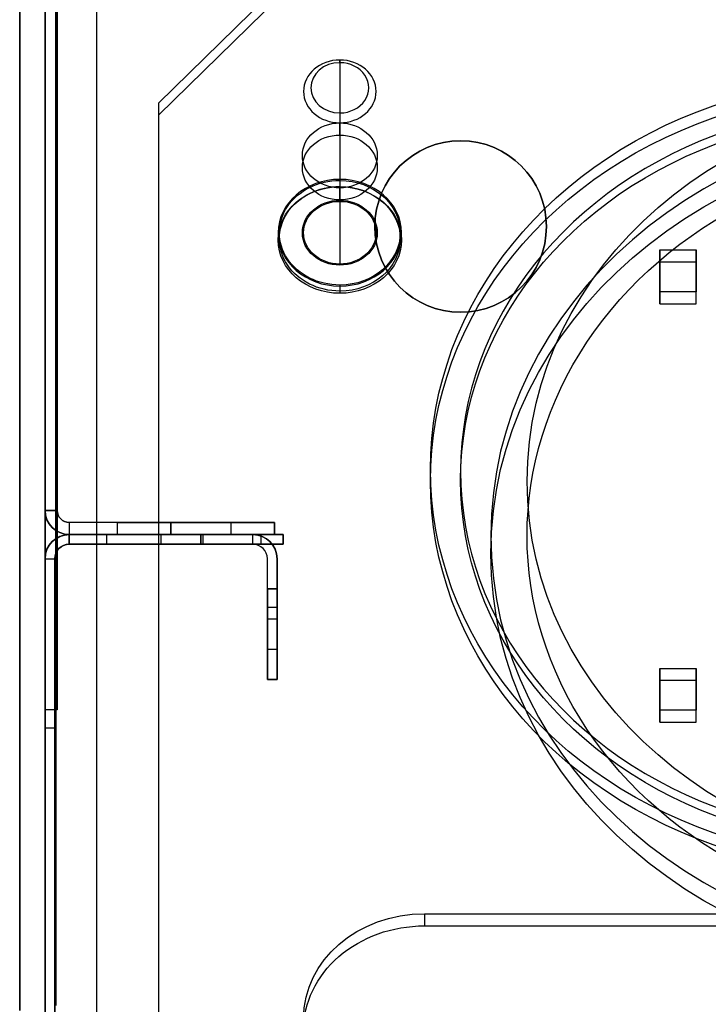
# Model space of a CAD drawing. Units: millimetres. Extents: x 1096 to 1617, y 6 to 1525.
# Drawn here: x 1412 to 1469, y 113 to 194 of the extents above; entities that cross this region are included whole.
import ezdxf

# ---------------------------------------------------------------- set-up
doc = ezdxf.new("R2010")
doc.units = ezdxf.units.MM
doc.header["$MEASUREMENT"] = 0

# ---------------------------------------------------------------- blocks, each defined once
blk = doc.blocks.new('to5 ÐºÑ_Ð°Ð¹Ð½Ð¸Ð¹')
at = {"color": 7}
for p, q in [((95.749, 456.687, -553.903), (95.749, 396.937, -657.393)), ((102.1, 387.411, -651.893), (102.1, 444.274, -553.403)), ((102.1, 443.12, -553.403), (102.1, 386.545, -651.393)), ((99, 410.155, -610.5), (99, 441.736, -555.8)), ((100, 441.736, -555.8), (100, 410.155, -610.5)), ((75.6, 438.448, -583.094), (75.6, 439.487, -583.694)), ((75.6, 438.398, -583.181), (75.6, 439.264, -583.681)), ((75.6, 428.095, -579.426), (75.6, 437.448, -584.826)), ((75.6, 417.133, -573.213), (75.6, 437.398, -584.913)), ((90.6, 429.045, -577.781), (79.129, 435.545, -566.522)), ((75.6, 414.133, -578.409), (75.6, 434.398, -590.109)), ((75.6, 433.348, -591.928), (75.6, 434.387, -592.528)), ((75.6, 424.995, -584.796), (75.6, 434.348, -590.196)), ((75.6, 433.398, -591.841), (75.6, 434.264, -592.341)), ((79.129, 433.813, -565.522), (90.6, 427.313, -576.781)), ((90.6, 429.045, -577.781), (90.6, 377.545, -666.981)), ((90.6, 427.313, -576.781), (90.6, 429.045, -577.781)), ((75.6, 428.095, -579.426), (75.6, 426.363, -578.426)), ((90.6, 427.313, -576.781), (90.6, 375.813, -665.981)), ((75.6, 424.995, -584.796), (75.6, 423.263, -583.796)), ((46.1, 424.104, -589.939), (46.1, 422.372, -588.939)), ((46.1, 424.104, -589.939), (49.1, 424.104, -589.939)), ((46.1, 422.104, -593.403), (46.1, 424.104, -589.939)), ((49.1, 424.104, -589.939), (49.1, 422.104, -593.403)), ((49.1, 422.372, -588.939), (49.1, 424.104, -589.939)), ((49.1, 422.372, -588.939), (46.1, 422.372, -588.939)), ((46.1, 422.372, -588.939), (46.1, 420.372, -592.403)), ((49.1, 420.372, -592.403), (49.1, 422.372, -588.939)), ((46.1, 422.104, -593.403), (46.1, 420.372, -592.403)), ((49.1, 422.104, -593.403), (46.1, 422.104, -593.403)), ((49.1, 422.104, -593.403), (49.1, 420.372, -592.403)), ((46.1, 420.372, -592.403), (49.1, 420.372, -592.403)), ((75.6, 416.314, -573.432), (75.6, 417.133, -573.213)), ((75.6, 413.914, -577.589), (75.6, 414.133, -578.409)), ((99, 410.155, -610.5), (99, -580.5, -610.5)), ((100, 410.155, -610.5), (99, 410.155, -610.5)), ((100, 410.155, -610.5), (100, -580.5, -610.5)), ((98, 408.538, -612.5), (80.3, 395.538, -612.5)), ((98, 408.538, -613.3), (80.3, 395.538, -613.3)), ((94, 409, -612.5), (81, 396, -612.5)), ((94, 409, -611.5), (81, 396, -611.5)), ((94, 409, -611.5), (98, 409, -611.5)), ((98, 409, -612.5), (94, 409, -612.5)), ((94, 409, -612.5), (94, 409, -611.5)), ((98, 409, -611.5), (98, 409, -612.5)), ((98, -580.5, -611.5), (98, 409, -611.5)), ((98, -580.5, -612.5), (98, 409, -612.5)), ((98, 408.538, -613.3), (98, 127.151, -613.3)), ((98, 408.538, -612.5), (98, 127.151, -612.5)), ((98, 408.538, -613.3), (98, 408.538, -612.5)), ((100, 407.845, -614.5), (99.2, 407.845, -614.5)), ((99.2, 407.845, -614.5), (99.2, 127.151, -614.5)), ((99.2, 385.04, -654), (99.2, 407.845, -614.5)), ((100, 407.845, -614.5), (100, 127.151, -614.5)), ((100, 385.04, -654), (100, 407.845, -614.5)), ((46.1, 402.104, -628.044), (46.1, 404.104, -624.58)), ((46.1, 404.104, -624.58), (49.1, 404.104, -624.58)), ((46.1, 404.104, -624.58), (46.1, 402.372, -623.58)), ((49.1, 402.372, -623.58), (49.1, 404.104, -624.58)), ((49.1, 404.104, -624.58), (49.1, 402.104, -628.044)), ((46.1, 402.372, -623.58), (46.1, 400.372, -627.044)), ((49.1, 402.372, -623.58), (46.1, 402.372, -623.58)), ((49.1, 402.104, -628.044), (46.1, 402.104, -628.044)), ((46.1, 402.104, -628.044), (46.1, 400.372, -627.044)), ((49.1, 400.372, -627.044), (49.1, 402.372, -623.58)), ((49.1, 402.104, -628.044), (49.1, 400.372, -627.044)), ((46.1, 400.372, -627.044), (49.1, 400.372, -627.044)), ((80.3, 395.538, -612.5), (80.3, 395.538, -613.3)), ((80.3, 395.538, -613.3), (80.3, 286.651, -613.3)), ((80.3, 395.538, -612.5), (80.3, 286.651, -612.5)), ((81, 396, -612.5), (81, -580.5, -612.5)), ((81, -580.5, -611.5), (81, 396, -611.5)), ((81, 396, -611.5), (81, 396, -612.5)), ((82.1, 391.151, -613.3), (82.1, 391.151, -612.5)), ((82.1, 386.151, -613.3), (82.1, 391.151, -613.3)), ((82.1, 386.151, -612.5), (82.1, 391.151, -612.5)), ((87.1, 391.151, -612.5), (87.1, 391.151, -613.3)), ((87.1, 391.151, -612.5), (87.1, 386.151, -612.5)), ((87.1, 391.151, -613.3), (87.1, 386.151, -613.3)), ((68.6, 390.295, -644.898), (-67.4, 390.295, -644.898)), ((68.6, 388.563, -643.898), (68.6, 390.295, -644.898)), ((84.6, 387, -611.5), (84.6, 390, -611.5)), ((84.6, 387, -612.5), (84.6, 390, -612.5)), ((84.6, 390, -612.5), (84.6, 390, -611.5)), ((89.6, 390, -612.5), (89.6, 387, -612.5)), ((89.6, 390, -611.5), (89.6, 387, -611.5)), ((89.6, 390, -612.5), (89.6, 390, -611.5)), ((68.6, 388.563, -643.898), (-67.4, 388.563, -643.898)), ((102.1, 386.545, -651.393), (102.1, 387.411, -651.893)), ((84.6, 387, -612.5), (84.6, 387, -611.5)), ((89.6, 387, -611.5), (89.6, 387, -612.5)), ((82.1, 386.151, -613.3), (82.1, 386.151, -612.5)), ((87.1, 386.151, -613.3), (87.1, 386.151, -612.5)), ((80.3, 286.651, -613.3), (80.3, 286.651, -612.5)), ((80.3, 286.651, -613.3), (86.9, 286.651, -613.3)), ((80.3, 286.651, -612.5), (86.9, 286.651, -612.5)), ((86.9, 286.651, -613.3), (86.9, 286.651, -612.5)), ((84.6, 280.5, -612.5), (84.6, 280.5, -611.5)), ((84.6, 277.5, -611.5), (84.6, 280.5, -611.5)), ((84.6, 277.5, -612.5), (84.6, 280.5, -612.5)), ((89.6, 280.5, -612.5), (89.6, 280.5, -611.5)), ((89.6, 280.5, -611.5), (89.6, 277.5, -611.5)), ((89.6, 280.5, -612.5), (89.6, 277.5, -612.5)), ((94.9, 278.651, -613.3), (94.9, 278.651, -612.5)), ((84.6, 277.5, -612.5), (84.6, 277.5, -611.5)), ((89.6, 277.5, -611.5), (89.6, 277.5, -612.5)), ((86.9, 270.651, -613.3), (80.3, 270.651, -613.3)), ((80.3, 270.651, -613.3), (80.3, 127.151, -613.3)), ((86.9, 270.651, -612.5), (80.3, 270.651, -612.5)), ((80.3, 270.651, -612.5), (80.3, 127.151, -612.5)), ((80.3, 270.651, -612.5), (80.3, 270.651, -613.3)), ((86.9, 270.651, -613.3), (86.9, 270.651, -612.5)), ((82.1, 141.151, -613.3), (82.1, 141.151, -612.5)), ((82.1, 136.151, -613.3), (82.1, 141.151, -613.3)), ((82.1, 136.151, -612.5), (82.1, 141.151, -612.5)), ((87.1, 141.151, -612.5), (87.1, 136.151, -612.5)), ((87.1, 141.151, -613.3), (87.1, 136.151, -613.3)), ((87.1, 141.151, -612.5), (87.1, 141.151, -613.3)), ((84.6, 137, -612.5), (84.6, 140, -612.5)), ((84.6, 137, -611.5), (84.6, 140, -611.5)), ((84.6, 140, -612.5), (84.6, 140, -611.5)), ((89.6, 140, -611.5), (89.6, 137, -611.5)), ((89.6, 140, -612.5), (89.6, 140, -611.5)), ((89.6, 140, -612.5), (89.6, 137, -612.5)), ((84.6, 137, -612.5), (84.6, 137, -611.5)), ((89.6, 137, -611.5), (89.6, 137, -612.5)), ((82.1, 136.151, -613.3), (82.1, 136.151, -612.5)), ((87.1, 136.151, -613.3), (87.1, 136.151, -612.5)), ((80.3, 127.151, -613.3), (98, 127.151, -613.3)), ((80.3, 127.151, -613.3), (80.3, 127.151, -612.5)), ((80.3, 127.151, -612.5), (98, 127.151, -612.5)), ((99.2, 127.151, -614.5), (99.2, 127.151, -654)), ((100, 127.151, -614.5), (100, 127.151, -654)), ((98, 126.151, -613.3), (90.4, 126.151, -613.3)), ((98, 126.151, -612.5), (90.4, 126.151, -612.5)), ((90.4, 126.151, -613.3), (90.4, 126.151, -612.5)), ((90.4, 126.151, -612.5), (90.4, 119.151, -612.5)), ((90.4, 126.151, -613.3), (90.4, 119.151, -613.3)), ((98, 126.151, -613.3), (98, -577.849, -613.3)), ((98, 126.151, -612.5), (98, -577.849, -612.5)), ((99.2, 126.151, -654), (99.2, 126.151, -614.5)), ((99.2, 126.151, -614.5), (99.2, -577.849, -614.5)), ((100, 126.151, -614.5), (100, -577.849, -614.5)), ((100, 126.151, -654), (100, 126.151, -614.5)), ((80.8, 119.151, -624.5), (81.6, 119.151, -624.5)), ((80.8, 119.151, -614.5), (80.8, -562.649, -614.5)), ((80.8, 119.151, -614.5), (80.8, 119.151, -624.5)), ((80.8, 119.151, -624.5), (80.8, 98.151, -624.5)), ((81.6, 119.151, -624.5), (81.6, 119.151, -614.5)), ((81.6, 119.151, -614.5), (81.6, -562.649, -614.5)), ((81.6, 119.151, -624.5), (81.6, 98.151, -624.5)), ((90.4, 119.151, -612.5), (82.8, 119.151, -612.5)), ((82.8, 119.151, -612.5), (82.8, -562.649, -612.5)), ((82.8, 119.151, -613.3), (82.8, -562.649, -613.3)), ((90.4, 119.151, -613.3), (82.8, 119.151, -613.3)), ((90.4, 119.151, -613.3), (90.4, 119.151, -612.5)), ((81.6, 98.151, -624.5), (80.8, 98.151, -624.5)), ((80.8, 98.151, -618.5), (80.8, 68.151, -618.5)), ((81.6, 98.151, -618.5), (80.8, 98.151, -618.5)), ((80.8, 98.151, -624.5), (80.8, 98.151, -618.5)), ((81.6, 98.151, -618.5), (81.6, 68.151, -618.5)), ((81.6, 98.151, -624.5), (81.6, 98.151, -618.5)), ((84.6, 77.5, -611.5), (84.6, 80.5, -611.5)), ((84.6, 77.5, -612.5), (84.6, 80.5, -612.5)), ((84.6, 80.5, -612.5), (84.6, 80.5, -611.5)), ((89.6, 80.5, -611.5), (89.6, 77.5, -611.5)), ((89.6, 80.5, -612.5), (89.6, 77.5, -612.5)), ((89.6, 80.5, -612.5), (89.6, 80.5, -611.5)), ((84.6, 77.5, -612.5), (84.6, 77.5, -611.5)), ((89.6, 77.5, -611.5), (89.6, 77.5, -612.5)), ((80.8, 68.151, -624.5), (81.6, 68.151, -624.5)), ((80.8, 68.151, -618.5), (80.8, 68.151, -624.5)), ((80.8, 68.151, -624.5), (80.8, -501.849, -624.5)), ((81.6, 68.151, -618.5), (80.8, 68.151, -618.5)), ((81.6, 68.151, -618.5), (81.6, 68.151, -624.5)), ((81.6, 68.151, -624.5), (81.6, -501.849, -624.5)), ((80.8, 51.151, -619.5), (81.6, 51.151, -619.5)), ((81.6, 48.651, -622), (80.8, 48.651, -622)), ((80.8, 43.651, -622), (80.8, 48.651, -622)), ((80.8, 48.651, -617), (80.8, 43.651, -617)), ((80.8, 48.651, -617), (81.6, 48.651, -617)), ((81.6, 43.651, -622), (81.6, 48.651, -622)), ((81.6, 48.651, -617), (81.6, 43.651, -617)), ((81.6, 43.651, -622), (80.8, 43.651, -622)), ((81.6, 43.651, -617), (80.8, 43.651, -617)), ((84.6, -122.5, -612.5), (84.6, -119.5, -612.5)), ((84.6, -122.5, -611.5), (84.6, -119.5, -611.5)), ((84.6, -119.5, -612.5), (84.6, -119.5, -611.5)), ((89.6, -119.5, -612.5), (89.6, -122.5, -612.5)), ((89.6, -119.5, -612.5), (89.6, -119.5, -611.5)), ((89.6, -119.5, -611.5), (89.6, -122.5, -611.5)), ((84.6, -122.5, -612.5), (84.6, -122.5, -611.5)), ((89.6, -122.5, -611.5), (89.6, -122.5, -612.5)), ((80.8, -208.849, -619.5), (81.6, -208.849, -619.5)), ((81.6, -211.349, -622), (80.8, -211.349, -622)), ((80.8, -216.349, -622), (80.8, -211.349, -622)), ((80.8, -211.349, -617), (81.6, -211.349, -617)), ((80.8, -211.349, -617), (80.8, -216.349, -617)), ((81.6, -211.349, -617), (81.6, -216.349, -617)), ((81.6, -216.349, -622), (81.6, -211.349, -622)), ((81.6, -216.349, -622), (80.8, -216.349, -622)), ((81.6, -216.349, -617), (80.8, -216.349, -617)), ((84.6, -322.5, -611.5), (84.6, -319.5, -611.5)), ((84.6, -319.5, -612.5), (84.6, -319.5, -611.5)), ((84.6, -322.5, -612.5), (84.6, -319.5, -612.5)), ((89.6, -319.5, -611.5), (89.6, -322.5, -611.5)), ((89.6, -319.5, -612.5), (89.6, -319.5, -611.5)), ((89.6, -319.5, -612.5), (89.6, -322.5, -612.5)), ((84.6, -322.5, -612.5), (84.6, -322.5, -611.5)), ((89.6, -322.5, -611.5), (89.6, -322.5, -612.5)), ((80.8, -468.849, -619.5), (81.6, -468.849, -619.5)), ((80.8, -476.349, -622), (80.8, -471.349, -622)), ((80.8, -471.349, -617), (80.8, -476.349, -617)), ((81.6, -471.349, -622), (80.8, -471.349, -622)), ((80.8, -471.349, -617), (81.6, -471.349, -617)), ((81.6, -476.349, -622), (81.6, -471.349, -622)), ((81.6, -471.349, -617), (81.6, -476.349, -617)), ((81.6, -476.349, -617), (80.8, -476.349, -617)), ((81.6, -476.349, -622), (80.8, -476.349, -622)), ((81.6, -501.849, -618.5), (80.8, -501.849, -618.5)), ((80.8, -501.849, -618.5), (80.8, -531.849, -618.5)), ((81.6, -501.849, -624.5), (80.8, -501.849, -624.5)), ((80.8, -501.849, -624.5), (80.8, -501.849, -618.5)), ((81.6, -501.849, -624.5), (81.6, -501.849, -618.5)), ((81.6, -501.849, -618.5), (81.6, -531.849, -618.5)), ((84.6, -519.5, -612.5), (84.6, -519.5, -611.5)), ((84.6, -522.5, -612.5), (84.6, -519.5, -612.5)), ((84.6, -522.5, -611.5), (84.6, -519.5, -611.5)), ((89.6, -519.5, -611.5), (89.6, -522.5, -611.5)), ((89.6, -519.5, -612.5), (89.6, -522.5, -612.5)), ((89.6, -519.5, -612.5), (89.6, -519.5, -611.5)), ((84.6, -522.5, -612.5), (84.6, -522.5, -611.5)), ((89.6, -522.5, -611.5), (89.6, -522.5, -612.5)), ((80.8, -531.849, -618.5), (80.8, -531.849, -624.5)), ((80.8, -531.849, -624.5), (80.8, -562.649, -624.5)), ((80.8, -531.849, -624.5), (81.6, -531.849, -624.5)), ((81.6, -531.849, -618.5), (80.8, -531.849, -618.5)), ((81.6, -531.849, -618.5), (81.6, -531.849, -624.5)), ((81.6, -531.849, -624.5), (81.6, -562.649, -624.5)), ((81.6, -562.649, -624.5), (80.8, -562.649, -624.5)), ((80.8, -562.649, -624.5), (80.8, -562.649, -614.5)), ((81.6, -562.649, -624.5), (81.6, -562.649, -614.5)), ((82.8, -562.649, -612.5), (98, -577.849, -612.5)), ((82.8, -562.649, -613.3), (82.8, -562.649, -612.5)), ((82.8, -562.649, -613.3), (98, -577.849, -613.3)), ((98, -577.849, -612.5), (98, -577.849, -613.3)), ((99.2, -577.849, -628.5), (99.2, -587.849, -628.5)), ((100, -577.849, -628.5), (99.2, -577.849, -628.5)), ((99.2, -577.849, -614.5), (99.2, -577.849, -628.5)), ((100, -577.849, -628.5), (100, -587.849, -628.5)), ((100, -577.849, -614.5), (100, -577.849, -628.5)), ((81, -580.5, -611.5), (98, -580.5, -611.5)), ((81, -580.5, -612.5), (98, -580.5, -612.5)), ((81, -580.5, -612.5), (81, -580.5, -611.5)), ((99, -580.5, -610.5), (99, -580.7, -610.5)), ((99, -580.5, -610.5), (100, -580.5, -610.5)), ((99, -580.7, -627), (100, -580.7, -627)), ((99, -591, -627), (99, -580.7, -627)), ((99, -580.7, -610.5), (100, -580.7, -610.5)), ((99, -580.7, -627), (99, -580.7, -610.5)), ((100, -580.5, -610.5), (100, -580.7, -610.5)), ((100, -580.7, -627), (100, -591, -627)), ((100, -580.7, -610.5), (100, -580.7, -627)), ((65.6, -588, -594.1), (65.6, -585, -594.1)), ((65.6, -588, -579.9), (65.6, -585, -579.9)), ((99.1, -585, -552), (99.1, -585, -651.5)), ((99.1, -588, -651.5), (99.1, -588, -552)), ((99.2, -587.849, -628.5), (99.2, -587.849, -654)), ((100, -587.849, -628.5), (99.2, -587.849, -628.5)), ((100, -587.849, -628.5), (100, -587.849, -654)), ((99, -591, -627), (100, -591, -627)), ((99, -591, -555.8), (99, -591, -627)), ((100, -591, -627), (100, -591, -555.8))]:
    blk.add_line(p, q, dxfattribs=at)
at = {"color": 7, "extrusion": (8.88178e-16, -0.866025, 0.5)}
blk.add_arc((23.1, -320.85, -672.454), 40, 270, 90, dxfattribs=at)
at = {"color": 7, "extrusion": (-8.88178e-16, -0.866025, 0.5)}
blk.add_arc((23.1, -320.85, -672.454), 40, 270, 90, dxfattribs=at)
at = {"color": 7, "extrusion": (3.46811e-15, -0.866025, 0.5)}
blk.add_arc((75.6, -290.85, -672.454), 5.1, 90, 270, dxfattribs=at)
at = {"color": 7, "extrusion": (-3.46811e-15, -0.866025, 0.5)}
blk.add_arc((75.6, -290.85, -672.454), 5.1, 270, 90, dxfattribs=at)
at = {"color": 7, "extrusion": (6.82787e-15, 0.866025, -0.5)}
blk.add_arc((-23.1, -320.85, 669.454), 40, 90, 270, dxfattribs=at)
at = {"color": 7, "extrusion": (3.33067e-16, 0.866025, -0.5)}
blk.add_arc((-23.1, -320.85, 669.454), 40, 90, 270, dxfattribs=at)
at = {"color": 7, "extrusion": (3.55271e-15, -0.866025, 0.5)}
blk.add_arc((75.6, -290.85, -672.254), 5, 90, 270, dxfattribs=at)
at = {"color": 7, "extrusion": (-3.55271e-15, -0.866025, 0.5)}
blk.add_arc((75.6, -290.85, -672.254), 5, 270, 90, dxfattribs=at)
at = {"color": 7, "extrusion": (7.13657e-16, -0.866025, 0.5)}
blk.add_arc((23.1, -320.85, -669.454), 37, 270, 90, dxfattribs=at)
at = {"color": 7, "extrusion": (-3.46811e-15, 0.866025, -0.5)}
blk.add_arc((-75.6, -290.85, 671.254), 5.1, 270, 90, dxfattribs=at)
at = {"color": 7, "extrusion": (9.71445e-15, -0.866025, 0.5)}
blk.add_arc((75.6, -290.85, -671.254), 5, 90, 270, dxfattribs=at)
at = {"color": 7, "extrusion": (3.46811e-15, 0.866025, -0.5)}
blk.add_arc((-75.6, -290.85, 671.254), 5.1, 90, 270, dxfattribs=at)
at = {"color": 7, "extrusion": (-9.71445e-15, -0.866025, 0.5)}
blk.add_arc((75.6, -290.85, -671.254), 5, 270, 90, dxfattribs=at)
at = {"color": 7, "extrusion": (0, -0.866025, 0.5)}
blk.add_arc((75.6, -290.85, -671.254), 3.1, 90, 270, dxfattribs=at)
at = {"color": 7, "extrusion": (1.02541e-14, -0.866025, 0.5)}
blk.add_arc((75.6, -290.85, -671.254), 3, 90, 270, dxfattribs=at)
at = {"color": 7, "extrusion": (1.57772e-30, -0.866025, 0.5)}
blk.add_arc((75.6, -290.85, -671.254), 3.1, 270, 90, dxfattribs=at)
at = {"color": 7, "extrusion": (-1.02541e-14, -0.866025, 0.5)}
blk.add_arc((75.6, -290.85, -671.254), 3, 270, 90, dxfattribs=at)
at = {"color": 7, "extrusion": (-3.89267e-16, -0.866025, 0.5)}
blk.add_arc((23.1, -320.85, -660.454), 37, 270, 90, dxfattribs=at)
at = {"color": 7, "extrusion": (1.7486e-15, -0.866025, 0.5)}
blk.add_arc((30.6, -320.85, -660.454), 37.5, 289.80319, 70.19681, dxfattribs=at)
at = {"color": 7, "extrusion": (1.5163e-15, -0.866025, 0.5)}
blk.add_arc((75.6, -290.85, -660.454), 3.1, 90, 270, dxfattribs=at)
at = {"color": 7, "extrusion": (1.14806e-14, -0.866025, 0.5)}
for centre in [(75.6, -290.85, -660.454), (75.6, -290.85, -658.454)]:
    blk.add_arc(centre, 3.1, 90, 270, dxfattribs=at)
at = {"color": 7, "extrusion": (-1.14806e-14, -0.866025, 0.5)}
for centre in [(75.6, -290.85, -660.454), (75.6, -290.85, -658.454)]:
    blk.add_arc(centre, 3.1, 270, 90, dxfattribs=at)
at = {"color": 7, "extrusion": (-1.5163e-15, -0.866025, 0.5)}
blk.add_arc((75.6, -290.85, -660.454), 3.1, 270, 90, dxfattribs=at)
at = {"color": 7, "extrusion": (2.498e-15, -0.866025, 0.5)}
blk.add_arc((30.6, -320.85, -660.254), 35, 291.23039, 68.76961, dxfattribs=at)
at = {"color": 7, "extrusion": (-3.33067e-16, -0.866025, 0.5)}
blk.add_arc((30.6, -320.85, -658.454), 37.5, 289.80319, 70.19681, dxfattribs=at)
at = {"color": 7, "extrusion": (7.77156e-16, 0.866025, -0.5)}
blk.add_arc((-30.6, -320.85, 658.754), 35, 111.23039, 248.76961, dxfattribs=at)
at = {"color": 7, "extrusion": (0, 0.866025, -0.5)}
for start, end in [(270, 90), (90, 270)]:
    blk.add_arc((-75.6, -290.85, 647.854), 3, start, end, dxfattribs=at)
at = {"color": 7, "extrusion": (-2.02384e-14, 0.866025, -0.5)}
blk.add_arc((-75.6, -290.85, 647.254), 2.4, 270, 90, dxfattribs=at)
at = {"color": 7, "extrusion": (2.02384e-14, 0.866025, -0.5)}
blk.add_arc((-75.6, -290.85, 647.254), 2.4, 90, 270, dxfattribs=at)
at = {"color": 7, "extrusion": (0, 0, -1)}
for centre, start, end in [((-84.6, 391.151, 612.5), 0, 180), ((-84.6, 391.151, 613.3), 0, 180), ((-87.1, 390, 612.5), 0, 180), ((-87.1, 390, 611.5), 0, 180), ((-87.1, 387, 611.5), 180, 0), ((-87.1, 387, 612.5), 180, 0), ((-84.6, 386.151, 613.3), 180, 0), ((-84.6, 386.151, 612.5), 180, 0), ((-87.1, 280.5, 612.5), 0, 180), ((-87.1, 280.5, 611.5), 0, 180), ((-87.1, 277.5, 612.5), 180, 0), ((-87.1, 277.5, 611.5), 180, 0), ((-84.6, 141.151, 613.3), 360, 180), ((-84.6, 141.151, 612.5), 360, 180), ((-87.1, 140, 612.5), 0, 180), ((-87.1, 140, 611.5), 0, 180), ((-87.1, 137, 611.5), 180, 0), ((-87.1, 137, 612.5), 180, 0), ((-84.6, 136.151, 613.3), 180, 0), ((-84.6, 136.151, 612.5), 180, 0), ((-87.1, 80.5, 611.5), 0, 180), ((-87.1, 80.5, 612.5), 0, 180), ((-87.1, 77.5, 611.5), 180, 0), ((-87.1, 77.5, 612.5), 180, 0), ((-87.1, -119.5, 612.5), 360, 180), ((-87.1, -119.5, 611.5), 360, 180), ((-87.1, -122.5, 612.5), 180, 0), ((-87.1, -122.5, 611.5), 180, 0), ((-87.1, -319.5, 612.5), 0, 180), ((-87.1, -319.5, 611.5), 0, 180), ((-87.1, -322.5, 612.5), 180, 0), ((-87.1, -322.5, 611.5), 180, 0), ((-87.1, -519.5, 611.5), 360, 180), ((-87.1, -519.5, 612.5), 0, 180), ((-87.1, -522.5, 611.5), 180, 0), ((-87.1, -522.5, 612.5), 180, 0)]:
    blk.add_arc(centre, 2.5, start, end, dxfattribs=at)
at = {"color": 7, "extrusion": (1.86282e-14, -0.866025, 0.5)}
blk.add_arc((68.6, -373.35, -660.454), 10, 0, 90, dxfattribs=at)
at = {"color": 7, "extrusion": (-3.87306e-14, -0.866025, 0.5)}
blk.add_arc((68.6, -373.35, -658.454), 10, 0, 90, dxfattribs=at)
at = {"color": 7, "extrusion": (-1.77636e-14, -2.14425e-14, -1)}
for centre in [(-86.9, 278.651, 613.3), (-86.9, 278.651, 612.5)]:
    blk.add_arc(centre, 8, 90, 180, dxfattribs=at)
at = {"color": 7, "extrusion": (-2.14425e-14, 1.77636e-14, -1)}
for centre in [(-86.9, 278.651, 612.5), (-86.9, 278.651, 613.3)]:
    blk.add_arc(centre, 8, 180, 270, dxfattribs=at)
at = {"color": 7, "extrusion": (-2.96059e-14, 1, -3.57375e-14)}
blk.add_arc((-98, -614.5, 127.151), 1.2, 90, 180, dxfattribs=at)
at = {"color": 7, "extrusion": (-1.77636e-14, 1, -2.14425e-14)}
blk.add_arc((-98, -614.5, 127.151), 2, 90, 180, dxfattribs=at)
at = {"color": 7, "extrusion": (3.57375e-14, -1, 2.96059e-14)}
blk.add_arc((98, -614.5, -126.151), 1.2, 0, 90, dxfattribs=at)
at = {"color": 7, "extrusion": (2.14425e-14, -1, 1.77636e-14)}
blk.add_arc((98, -614.5, -126.151), 2, 360, 90, dxfattribs=at)
at = {"color": 7, "extrusion": (0, -1, 0)}
for centre, radius, start, end in [((82.8, -614.5, -119.151), 2, 90, 180), ((98, -614.5, 577.849), 1.2, 360, 90), ((98, -610.5, 580.5), 1, 270, 0), ((65.6, -587, 585), 7.1, 90, 270), ((65.6, -587, 585), 7.1, 270, 90)]:
    blk.add_arc(centre, radius, start, end, dxfattribs=at)
at = {"color": 7, "extrusion": (0, 1, 0)}
for centre, radius, start, end in [((-82.8, -614.5, 119.151), 1.2, 0, 90), ((-82.8, -614.5, -562.649), 1.2, 0, 90), ((-98, -614.5, -577.849), 2, 90, 180), ((-98, -610.5, -580.5), 2, 180, 270), ((-65.6, -587, -588), 7.1, 270, 90), ((-65.6, -587, -588), 7.1, 90, 270)]:
    blk.add_arc(centre, radius, start, end, dxfattribs=at)
at = {"color": 7, "extrusion": (1, 0, 0)}
for centre, start, end in [((48.651, -619.5, 80.8), 0, 90), ((48.651, -619.5, 81.6), 0, 90), ((43.651, -619.5, 80.8), 90, 270), ((43.651, -619.5, 81.6), 90, 270), ((-211.349, -619.5, 80.8), 0, 90), ((-211.349, -619.5, 80.8), 270, 0), ((-211.349, -619.5, 81.6), 270, 0), ((-211.349, -619.5, 81.6), 0, 90), ((-216.349, -619.5, 80.8), 90, 270), ((-216.349, -619.5, 81.6), 90, 270), ((-476.349, -619.5, 80.8), 90, 270), ((-476.349, -619.5, 81.6), 90, 270)]:
    blk.add_arc(centre, 2.5, start, end, dxfattribs=at)
at = {"color": 7, "extrusion": (1, 1.42109e-14, -1.7154e-14)}
for centre in [(48.651, -619.5, 80.8), (48.651, -619.5, 81.6)]:
    blk.add_arc(centre, 2.5, 270, 0, dxfattribs=at)
at = {"color": 7, "extrusion": (1, -1.42109e-14, 1.7154e-14)}
for centre in [(-471.349, -619.5, 80.8), (-471.349, -619.5, 81.6)]:
    blk.add_arc(centre, 2.5, 270, 0, dxfattribs=at)
at = {"color": 7, "extrusion": (1, -1.7154e-14, -1.42109e-14)}
for centre in [(-471.349, -619.5, 80.8), (-471.349, -619.5, 81.6)]:
    blk.add_arc(centre, 2.5, 0, 90, dxfattribs=at)
at = {"color": 7, "extrusion": (-1.7154e-13, 1, 1.77636e-13)}
blk.add_arc((-82.8, -614.5, -562.649), 2, 0, 90, dxfattribs=at)
at = {"color": 7, "extrusion": (8.04683e-13, 0.654654, -0.755929)}
blk.add_ellipse((98, 410.155, -610.5), major_axis=(0, 1.155, 1), ratio=0.654654, start_param=1.570796, end_param=3.141593, dxfattribs=at)
at = {"color": 7, "extrusion": (1.36685e-13, -0.866025, 0.5)}
blk.add_ellipse((98, 410.155, -610.5), major_axis=(0, -1.155, -2), ratio=0.866025, start_param=0, end_param=1.570796, dxfattribs=at)
at = {"color": 7, "extrusion": (-4.78471e-13, -0.866025, 0.5)}
blk.add_ellipse((98, 407.845, -614.5), major_axis=(0, -0.693, -1.2), ratio=0.866025, start_param=1.570796, end_param=3.141593, dxfattribs=at)
at = {"color": 7, "extrusion": (-6.98096e-14, -0.944911, 0.327327)}
blk.add_ellipse((98, 407.845, -614.5), major_axis=(0, -0.693, -2), ratio=0.944911, start_param=1.570796, end_param=3.141593, dxfattribs=at)

msp = doc.modelspace()

# ---------------------------------------------------------------- block references
at = {"extrusion": (-6.12323e-17, 1, 3.7494e-33)}
msp.add_blockref('to5 ÐºÑ_Ð°Ð¹Ð½Ð¸Ð¹', (-1514.559, -642.425, 763.963), dxfattribs=at)

doc.saveas('drawing.dxf')
